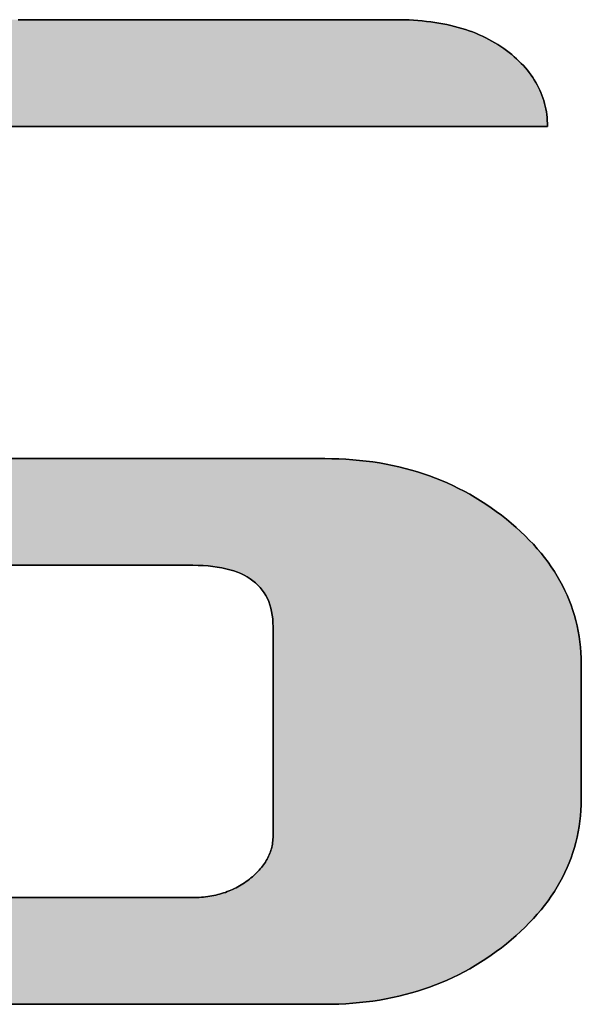
# Model space of a CAD drawing. Extents: x 24 to 576, y -69 to 797.
# Drawn here: x 495 to 499, y 737 to 745 of the extents above; entities that cross this region are included whole.
import ezdxf

# ---------------------------------------------------------------- set-up
doc = ezdxf.new("R2010")
doc.units = 0
doc.header["$LTSCALE"] = 0.5
doc.layers.get('0').update_dxf_attribs({"linetype": 'CONTINUOUS'})
doc.layers.add('1', color=7, linetype='CONTINUOUS')
doc.layers.add('2', color=134, linetype='CONTINUOUS')

# ---------------------------------------------------------------- blocks, each defined once
blk = doc.blocks.new('*G20')
at = {"layer": '2', "color": 134, "linetype": 'CONTINUOUS'}
for points in [[(494.6288, 737.7735), (494.8749, 737.7735), (495.1059, 737.7735), (495.3192, 737.7735), (495.5122, 737.7735), (495.6825, 737.7735), (495.8275, 737.7735), (495.9447, 737.7735), (496.0315, 737.7735), (496.0854, 737.7735), (496.104, 737.7735), (496.1216, 737.7736), (496.1391, 737.7741), (496.1564, 737.775), (496.1735, 737.7761), (496.1905, 737.7776), (496.2073, 737.7795), (496.2239, 737.7816), (496.2404, 737.7841), (496.2567, 737.787), (496.2729, 737.7901), (496.2888, 737.7936), (496.3047, 737.7974), (496.3203, 737.8016), (496.3358, 737.8061), (496.3511, 737.8109), (496.3662, 737.816), (496.3812, 737.8215), (496.3959, 737.8272), (496.4106, 737.8334), (496.425, 737.8398), (496.4393, 737.8466), (496.4534, 737.8537), (496.4673, 737.8611), (496.4811, 737.8688), (496.4947, 737.8769), (496.5081, 737.8853), (496.5213, 737.894), (496.5343, 737.9031), (496.5472, 737.9125), (496.5599, 737.9222), (496.5724, 737.9321), (496.5844, 737.9422), (496.5961, 737.9524), (496.6073, 737.9627), (496.6181, 737.9732), (496.6284, 737.9837), (496.6384, 737.9943), (496.6479, 738.0051), (496.657, 738.0159), (496.6657, 738.0269), (496.674, 738.038), (496.6818, 738.0492), (496.6893, 738.0605), (496.6963, 738.0719), (496.7029, 738.0834), (496.709, 738.0951), (496.7148, 738.1068), (496.7201, 738.1187), (496.725, 738.1307), (496.7295, 738.1428), (496.7335, 738.155), (496.7371, 738.1673), (496.7403, 738.1798), (496.7431, 738.1923), (496.7454, 738.205), (496.7474, 738.2178), (496.7489, 738.2307), (496.7499, 738.2438), (496.7506, 738.2569), (496.7508, 738.2702), (496.7508, 738.2757), (496.7508, 738.2917), (496.7508, 738.3174), (496.7508, 738.3521), (496.7508, 738.3951), (496.7508, 738.4456), (496.7508, 738.5028), (496.7508, 738.566), (496.7508, 738.6344), (496.7508, 738.7073), (496.7508, 738.784), (496.7508, 738.8637), (496.7508, 738.9457), (496.7508, 739.0291), (496.7508, 739.1133), (496.7508, 739.1975), (496.7508, 739.2809), (496.7508, 739.3628), (496.7508, 739.4425), (496.7508, 739.5192), (496.7508, 739.5921), (496.7508, 739.6606), (496.7508, 739.7238), (496.7508, 739.781), (496.7508, 739.8314), (496.7508, 739.8744), (496.7508, 739.9091), (496.7508, 739.9349), (496.7508, 739.9509), (496.7508, 739.9563), (496.7501, 739.9888), (496.7479, 740.0201), (496.7443, 740.0504), (496.7393, 740.0796), (496.7328, 740.1077), (496.7249, 740.1347), (496.7155, 740.1605), (496.7047, 740.1853), (496.6925, 740.209), (496.6788, 740.2317), (496.6637, 740.2532), (496.6472, 740.2736), (496.6292, 740.2929), (496.6098, 740.3111), (496.5889, 740.3282), (496.5666, 740.3443), (496.5429, 740.3592), (496.5178, 740.373), (496.4912, 740.3857), (496.4631, 740.3973), (496.4337, 740.4078), (496.4028, 740.4172), (496.3704, 740.4255), (496.3367, 740.4327), (496.3015, 740.4388), (496.2648, 740.4438), (496.2268, 740.4477), (496.1873, 740.4505), (496.1463, 740.4521), (496.104, 740.4527), (496.0913, 740.4527), (496.0543, 740.4527), (495.9949, 740.4527), (495.9146, 740.4527), (495.8153, 740.4527), (495.6987, 740.4527), (495.5665, 740.4527), (495.4204, 740.4527), (495.2622, 740.4527), (495.0936, 740.4527), (494.9164, 740.4527), (494.7322, 740.4527), (494.5428, 740.4527)], [(494.696, 744.8514), (494.9721, 744.8514), (495.2482, 744.8514), (495.5219, 744.8514), (495.7906, 744.8514), (496.052, 744.8514), (496.3035, 744.8514), (496.5427, 744.8514), (496.7672, 744.8514), (496.9745, 744.8514), (497.1621, 744.8514), (497.3276, 744.8514), (497.4686, 744.8514), (497.5824, 744.8514), (497.6668, 744.8514), (497.7193, 744.8514), (497.7373, 744.8514), (497.7746, 744.8511), (497.8115, 744.8503), (497.8478, 744.8489), (497.8836, 744.847), (497.9188, 744.8445), (497.9536, 744.8415), (497.9878, 744.8379), (498.0216, 744.8338), (498.0548, 744.8292), (498.0874, 744.824), (498.1196, 744.8182), (498.1512, 744.8119), (498.1824, 744.805), (498.213, 744.7976), (498.2431, 744.7896), (498.2726, 744.7811), (498.3017, 744.772), (498.3302, 744.7624), (498.3582, 744.7522), (498.3856, 744.7415), (498.4126, 744.7302), (498.439, 744.7183), (498.4649, 744.7059), (498.4903, 744.6929), (498.5152, 744.6794), (498.5395, 744.6653), (498.5633, 744.6507), (498.5866, 744.6355), (498.6094, 744.6197), (498.6316, 744.6034), (498.6533, 744.5866), (498.6743, 744.5696), (498.6945, 744.5523), (498.714, 744.5348), (498.7328, 744.5171), (498.7508, 744.4991), (498.7681, 744.4808), (498.7846, 744.4623), (498.8004, 744.4436), (498.8155, 744.4245), (498.8298, 744.4053), (498.8434, 744.3858), (498.8563, 744.366), (498.8684, 744.346), (498.8798, 744.3258), (498.8905, 744.3052), (498.9004, 744.2845), (498.9096, 744.2634), (498.9181, 744.2422), (498.9258, 744.2206), (498.9328, 744.1988), (498.939, 744.1768), (498.9445, 744.1545), (498.9493, 744.1319), (498.9534, 744.1091), (498.9567, 744.086), (498.9592, 744.0627), (498.9611, 744.0391), (498.9622, 744.0152), (498.9625, 743.9911), (498.9439, 743.9911), (498.8896, 743.9911), (498.8022, 743.9911), (498.6844, 743.9911), (498.5385, 743.9911), (498.3672, 743.9911), (498.1729, 743.9911), (497.9584, 743.9911), (497.726, 743.9911), (497.4783, 743.9911), (497.2179, 743.9911), (496.9474, 743.9911), (496.6692, 743.9911), (496.3859, 743.9911), (496.1001, 743.9911), (495.8143, 743.9911), (495.531, 743.9911), (495.2528, 743.9911), (494.9823, 743.9911), (494.7219, 743.9911), (494.4742, 743.9911)], [(494.6214, 741.3124), (494.8124, 741.3124), (495.0069, 741.3124), (495.2032, 741.3124), (495.3995, 741.3124), (495.594, 741.3124), (495.785, 741.3124), (495.9708, 741.3124), (496.1496, 741.3124), (496.3196, 741.3124), (496.4792, 741.3124), (496.6266, 741.3124), (496.7599, 741.3124), (496.8776, 741.3124), (496.9777, 741.3124), (497.0587, 741.3124), (497.1187, 741.3124), (497.156, 741.3124), (497.1688, 741.3124), (497.2257, 741.3119), (497.2822, 741.3102), (497.338, 741.3075), (497.3933, 741.3037), (497.448, 741.2988), (497.5022, 741.2929), (497.5558, 741.2858), (497.6088, 741.2776), (497.6613, 741.2684), (497.7132, 741.2581), (497.7645, 741.2467), (497.8153, 741.2342), (497.8655, 741.2207), (497.9151, 741.206), (497.9642, 741.1903), (498.0126, 741.1735), (498.0606, 741.1556), (498.1079, 741.1366), (498.1547, 741.1165), (498.2009, 741.0954), (498.2466, 741.0731), (498.2916, 741.0498), (498.3361, 741.0254), (498.3801, 741), (498.4234, 740.9734), (498.4662, 740.9458), (498.5084, 740.9171), (498.5501, 740.8873), (498.5911, 740.8564), (498.6316, 740.8245), (498.6711, 740.7918), (498.7093, 740.7586), (498.7462, 740.7251), (498.7817, 740.6911), (498.8159, 740.6566), (498.8487, 740.6218), (498.8802, 740.5865), (498.9104, 740.5508), (498.9392, 740.5147), (498.9667, 740.4782), (498.9929, 740.4412), (499.0177, 740.4038), (499.0411, 740.366), (499.0633, 740.3278), (499.0841, 740.2891), (499.1035, 740.2501), (499.1216, 740.2106), (499.1384, 740.1707), (499.1538, 740.1303), (499.1679, 740.0896), (499.1807, 740.0484), (499.1921, 740.0068), (499.2021, 739.9648), (499.2109, 739.9224), (499.2182, 739.8795), (499.2243, 739.8362), (499.229, 739.7926), (499.2323, 739.7484), (499.2344, 739.7039), (499.235, 739.659), (499.235, 739.6554), (499.235, 739.6451), (499.235, 739.6284), (499.235, 739.6059), (499.235, 739.5781), (499.235, 739.5454), (499.235, 739.5083), (499.235, 739.4673), (499.235, 739.423), (499.235, 739.3757), (499.235, 739.326), (499.235, 739.2744), (499.235, 739.2213), (499.235, 739.1673), (499.235, 739.1127), (499.235, 739.0582), (499.235, 739.0041), (499.235, 738.951), (499.235, 738.8994), (499.235, 738.8497), (499.235, 738.8024), (499.235, 738.7581), (499.235, 738.7171), (499.235, 738.6801), (499.235, 738.6474), (499.235, 738.6195), (499.235, 738.597), (499.235, 738.5804), (499.235, 738.57), (499.235, 738.5664), (499.2344, 738.5215), (499.2323, 738.477), (499.229, 738.433), (499.2243, 738.3893), (499.2182, 738.3461), (499.2109, 738.3032), (499.2021, 738.2608), (499.1921, 738.2188), (499.1807, 738.1773), (499.1679, 738.1361), (499.1538, 738.0954), (499.1384, 738.0551), (499.1216, 738.0152), (499.1035, 737.9757), (499.0841, 737.9366), (499.0633, 737.898), (499.0411, 737.8598), (499.0177, 737.822), (498.9929, 737.7846), (498.9667, 737.7477), (498.9392, 737.7111), (498.9104, 737.675), (498.8802, 737.6393), (498.8487, 737.6041), (498.8159, 737.5693), (498.7817, 737.5349), (498.7462, 737.5009), (498.7093, 737.4673), (498.6711, 737.4342), (498.6316, 737.4015), (498.5911, 737.3694), (498.5501, 737.3384), (498.5084, 737.3085), (498.4662, 737.2797), (498.4234, 737.252), (498.3801, 737.2254), (498.3361, 737.1999), (498.2916, 737.1755), (498.2466, 737.1521), (498.2009, 737.1299), (498.1547, 737.1088), (498.1079, 737.0887), (498.0606, 737.0697), (498.0126, 737.0519), (497.9642, 737.0351), (497.9151, 737.0194), (497.8655, 737.0047), (497.8153, 736.9912), (497.7645, 736.9788), (497.7132, 736.9674), (497.6613, 736.9571), (497.6088, 736.9479), (497.5558, 736.9398), (497.5022, 736.9328), (497.448, 736.9269), (497.3933, 736.922), (497.338, 736.9182), (497.2822, 736.9155), (497.2257, 736.9139), (497.1688, 736.9134), (497.1467, 736.9134), (497.0825, 736.9134), (496.9791, 736.9134), (496.8396, 736.9134), (496.667, 736.9134), (496.4643, 736.9134), (496.2344, 736.9134), (495.9805, 736.9134), (495.7055, 736.9134), (495.4125, 736.9134), (495.1044, 736.9134), (494.7843, 736.9134), (494.4551, 736.9134)]]:
    blk.add_lwpolyline(points, dxfattribs=at)
blk = doc.blocks.new('*G19')
blk.add_blockref('*G20', (0, 0))

msp = doc.modelspace()

# ---------------------------------------------------------------- hatches: boundary and pattern name
at = {"layer": '1', "linetype": 'CONTINUOUS'}
msp.add_hatch(color=7, dxfattribs=at).paths.add_polyline_path([(492.5925, 743.1344), (492.5925, 743.2022), (492.5925, 743.2648), (492.5925, 743.3215), (492.5925, 743.3715), (492.5925, 743.4141), (492.5925, 743.4485), (492.5925, 743.474), (492.5925, 743.4898), (492.5925, 743.4953), (492.5927, 743.5084), (492.5934, 743.5215), (492.5944, 743.5344), (492.5959, 743.5472), (492.5977, 743.5599), (492.6, 743.5724), (492.6028, 743.5849), (492.6059, 743.5972), (492.6095, 743.6095), (492.6134, 743.6216), (492.6178, 743.6336), (492.6227, 743.6455), (492.6279, 743.6573), (492.6336, 743.6689), (492.6397, 743.6805), (492.6462, 743.692), (492.6532, 743.7033), (492.6606, 743.7145), (492.6684, 743.7257), (492.6766, 743.7367), (492.6853, 743.7476), (492.6944, 743.7584), (492.7039, 743.7691), (492.7139, 743.7796), (492.7243, 743.7901), (492.7351, 743.8005), (492.7463, 743.8107), (492.758, 743.8209), (492.7702, 743.8309), (492.7827, 743.8409), (492.7955, 743.8508), (492.8084, 743.8603), (492.8215, 743.8695), (492.8348, 743.8784), (492.8482, 743.8869), (492.8618, 743.8951), (492.8756, 743.9029), (492.8896, 743.9104), (492.9037, 743.9176), (492.918, 743.9245), (492.9324, 743.931), (492.947, 743.9371), (492.9618, 743.943), (492.9768, 743.9485), (492.9919, 743.9536), (493.0072, 743.9585), (493.0226, 743.963), (493.0382, 743.9671), (493.0539, 743.971), (493.0699, 743.9745), (493.0859, 743.9776), (493.1022, 743.9804), (493.1186, 743.9829), (493.1351, 743.9851), (493.1518, 743.9869), (493.1687, 743.9884), (493.1857, 743.9896), (493.2029, 743.9904), (493.2202, 743.9909), (493.2377, 743.9911), (493.2563, 743.9911), (493.3106, 743.9911), (493.3979, 743.9911), (493.5158, 743.9911), (493.6617, 743.9911), (493.833, 743.9911), (494.0273, 743.9911), (494.2418, 743.9911), (494.4742, 743.9911), (494.7219, 743.9911), (494.9823, 743.9911), (495.2528, 743.9911), (495.531, 743.9911), (495.8143, 743.9911), (496.1001, 743.9911), (496.3859, 743.9911), (496.6692, 743.9911), (496.9474, 743.9911), (497.2179, 743.9911), (497.4783, 743.9911), (497.726, 743.9911), (497.9584, 743.9911), (498.1729, 743.9911), (498.3672, 743.9911), (498.5385, 743.9911), (498.6844, 743.9911), (498.8022, 743.9911), (498.8896, 743.9911), (498.9439, 743.9911), (498.9625, 743.9911), (498.9622, 744.0152), (498.9611, 744.0391), (498.9592, 744.0627), (498.9567, 744.086), (498.9534, 744.1091), (498.9493, 744.1319), (498.9445, 744.1545), (498.939, 744.1768), (498.9328, 744.1988), (498.9258, 744.2206), (498.9181, 744.2422), (498.9096, 744.2634), (498.9004, 744.2845), (498.8905, 744.3052), (498.8798, 744.3258), (498.8684, 744.346), (498.8563, 744.366), (498.8434, 744.3858), (498.8298, 744.4053), (498.8155, 744.4245), (498.8004, 744.4436), (498.7846, 744.4623), (498.7681, 744.4808), (498.7508, 744.4991), (498.7328, 744.5171), (498.714, 744.5348), (498.6945, 744.5523), (498.6743, 744.5696), (498.6533, 744.5866), (498.6316, 744.6034), (498.6094, 744.6197), (498.5866, 744.6355), (498.5633, 744.6507), (498.5395, 744.6653), (498.5152, 744.6794), (498.4903, 744.6929), (498.4649, 744.7059), (498.439, 744.7183), (498.4126, 744.7302), (498.3856, 744.7415), (498.3582, 744.7522), (498.3302, 744.7624), (498.3017, 744.772), (498.2726, 744.7811), (498.2431, 744.7896), (498.213, 744.7976), (498.1824, 744.805), (498.1512, 744.8119), (498.1196, 744.8182), (498.0874, 744.824), (498.0548, 744.8292), (498.0216, 744.8338), (497.9878, 744.8379), (497.9536, 744.8415), (497.9188, 744.8445), (497.8836, 744.847), (497.8478, 744.8489), (497.8115, 744.8503), (497.7746, 744.8511), (497.7373, 744.8514), (497.7193, 744.8514), (497.6668, 744.8514), (497.5824, 744.8514), (497.4686, 744.8514), (497.3276, 744.8514), (497.1621, 744.8514), (496.9745, 744.8514), (496.7672, 744.8514), (496.5427, 744.8514), (496.3035, 744.8514), (496.052, 744.8514), (495.7906, 744.8514), (495.5219, 744.8514), (495.2482, 744.8514), (494.9721, 744.8514), (494.696, 744.8514), (494.4223, 744.8514), (494.1536, 744.8514), (493.8922, 744.8514), (493.6407, 744.8514), (493.4015, 744.8514), (493.177, 744.8514), (492.9697, 744.8514), (492.7821, 744.8514), (492.6166, 744.8514), (492.4756, 744.8514), (492.3618, 744.8514), (492.2774, 744.8514), (492.2249, 744.8514), (492.2069, 744.8514), (492.15, 744.8508), (492.0937, 744.8492), (492.038, 744.8465), (491.9828, 744.8427), (491.9281, 744.8378), (491.8741, 744.8319), (491.8205, 744.8248), (491.7676, 744.8167), (491.7151, 744.8075), (491.6633, 744.7972), (491.612, 744.7859), (491.5612, 744.7734), (491.511, 744.7599), (491.4614, 744.7452), (491.4123, 744.7295), (491.3638, 744.7127), (491.3158, 744.6949), (491.2684, 744.6759), (491.2216, 744.6559), (491.1753, 744.6347), (491.1295, 744.6125), (491.0843, 744.5892), (491.0397, 744.5649), (490.9956, 744.5394), (490.9521, 744.5128), (490.9091, 744.4852), (490.8667, 744.4565), (490.8248, 744.4267), (490.7835, 744.3958), (490.7427, 744.3638), (490.7032, 744.331), (490.6651, 744.2978), (490.6283, 744.2641), (490.5928, 744.2301), (490.5587, 744.1956), (490.5259, 744.1607), (490.4944, 744.1254), (490.4644, 744.0896), (490.4356, 744.0535), (490.4082, 744.0169), (490.3821, 743.9799), (490.3574, 743.9425), (490.334, 743.9046), (490.312, 743.8664), (490.2913, 743.8277), (490.2719, 743.7886), (490.2539, 743.7491), (490.2372, 743.7091), (490.2219, 743.6688), (490.2079, 743.628), (490.1952, 743.5868), (490.1839, 743.5452), (490.1739, 743.5032), (490.1652, 743.4607), (490.1579, 743.4178), (490.1519, 743.3746), (490.1472, 743.3308), (490.1439, 743.2867), (490.1419, 743.2422), (490.1412, 743.1972), (490.1412, 743.1936), (490.1412, 743.1833), (490.1412, 743.1666), (490.1412, 743.1441), (490.1412, 743.1163), (490.1412, 743.0837), (490.1412, 743.0466), (490.1412, 743.0057), (490.1412, 742.9614), (490.1412, 742.9142), (490.1412, 742.8646), (490.1412, 742.813), (490.1412, 742.76), (490.1412, 742.706), (490.1412, 742.6515), (490.1412, 742.597), (490.1412, 742.543), (490.1412, 742.4899), (490.1412, 742.4383), (490.1412, 742.3887), (490.1412, 742.3415), (490.1412, 742.2972), (490.1412, 742.2563), (490.1412, 742.2193), (490.1412, 742.1866), (490.1412, 742.1588), (490.1412, 742.1363), (490.1412, 742.1196), (490.1412, 742.1093), (490.1412, 742.1057), (490.1419, 742.0607), (490.1439, 742.0161), (490.1472, 741.9719), (490.1519, 741.9281), (490.1579, 741.8848), (490.1652, 741.8419), (490.1739, 741.7994), (490.1839, 741.7574), (490.1952, 741.7158), (490.2079, 741.6746), (490.2219, 741.6338), (490.2372, 741.5935), (490.2539, 741.5536), (490.2719, 741.5141), (490.2913, 741.4751), (490.312, 741.4365), (490.334, 741.3983), (490.3574, 741.3605), (490.3821, 741.3231), (490.4082, 741.2862), (490.4356, 741.2497), (490.4644, 741.2136), (490.4944, 741.178), (490.5259, 741.1427), (490.5587, 741.1079), (490.5928, 741.0735), (490.6283, 741.0395), (490.6651, 741.0059), (490.7032, 740.9728), (490.7427, 740.9401), (490.7835, 740.908), (490.8248, 740.8771), (490.8667, 740.8472), (490.9091, 740.8184), (490.9521, 740.7908), (490.9956, 740.7642), (491.0397, 740.7387), (491.0843, 740.7143), (491.1295, 740.691), (491.1753, 740.6688), (491.2216, 740.6477), (491.2684, 740.6277), (491.3158, 740.6088), (491.3638, 740.5909), (491.4123, 740.5741), (491.4614, 740.5585), (491.511, 740.5439), (491.5612, 740.5304), (491.612, 740.5179), (491.6633, 740.5066), (491.7151, 740.4964), (491.7676, 740.4872), (491.8205, 740.4791), (491.8741, 740.4721), (491.9281, 740.4662), (491.9828, 740.4613), (492.038, 740.4575), (492.0937, 740.4548), (492.15, 740.4532), (492.2069, 740.4527), (492.2196, 740.4527), (492.2566, 740.4527), (492.316, 740.4527), (492.3963, 740.4527), (492.4956, 740.4527), (492.6122, 740.4527), (492.7444, 740.4527), (492.8905, 740.4527), (493.0487, 740.4527), (493.2173, 740.4527), (493.3945, 740.4527), (493.5787, 740.4527), (493.768, 740.4527), (493.9609, 740.4527), (494.1554, 740.4527), (494.35, 740.4527), (494.5428, 740.4527), (494.7322, 740.4527), (494.9164, 740.4527), (495.0936, 740.4527), (495.2622, 740.4527), (495.4204, 740.4527), (495.5665, 740.4527), (495.6987, 740.4527), (495.8153, 740.4527), (495.9146, 740.4527), (495.9949, 740.4527), (496.0543, 740.4527), (496.0913, 740.4527), (496.104, 740.4527), (496.1463, 740.4521), (496.1873, 740.4505), (496.2268, 740.4477), (496.2648, 740.4438), (496.3015, 740.4388), (496.3367, 740.4327), (496.3704, 740.4255), (496.4028, 740.4172), (496.4337, 740.4078), (496.4631, 740.3973), (496.4912, 740.3857), (496.5178, 740.373), (496.5429, 740.3592), (496.5666, 740.3443), (496.5889, 740.3282), (496.6098, 740.3111), (496.6292, 740.2929), (496.6472, 740.2736), (496.6637, 740.2532), (496.6788, 740.2317), (496.6925, 740.209), (496.7047, 740.1853), (496.7155, 740.1605), (496.7249, 740.1347), (496.7328, 740.1077), (496.7393, 740.0796), (496.7443, 740.0504), (496.7479, 740.0201), (496.7501, 739.9888), (496.7508, 739.9563), (496.7508, 739.9509), (496.7508, 739.9349), (496.7508, 739.9091), (496.7508, 739.8744), (496.7508, 739.8314), (496.7508, 739.781), (496.7508, 739.7238), (496.7508, 739.6606), (496.7508, 739.5921), (496.7508, 739.5192), (496.7508, 739.4425), (496.7508, 739.3628), (496.7508, 739.2809), (496.7508, 739.1975), (496.7508, 739.1133), (496.7508, 739.0291), (496.7508, 738.9457), (496.7508, 738.8637), (496.7508, 738.784), (496.7508, 738.7073), (496.7508, 738.6344), (496.7508, 738.566), (496.7508, 738.5028), (496.7508, 738.4456), (496.7508, 738.3951), (496.7508, 738.3521), (496.7508, 738.3174), (496.7508, 738.2917), (496.7508, 738.2757), (496.7508, 738.2702), (496.7506, 738.2569), (496.7499, 738.2438), (496.7489, 738.2307), (496.7474, 738.2178), (496.7454, 738.205), (496.7431, 738.1923), (496.7403, 738.1798), (496.7371, 738.1673), (496.7335, 738.155), (496.7295, 738.1428), (496.725, 738.1307), (496.7201, 738.1187), (496.7148, 738.1068), (496.709, 738.0951), (496.7029, 738.0834), (496.6963, 738.0719), (496.6893, 738.0605), (496.6818, 738.0492), (496.674, 738.038), (496.6657, 738.0269), (496.657, 738.0159), (496.6479, 738.0051), (496.6384, 737.9943), (496.6284, 737.9837), (496.6181, 737.9732), (496.6073, 737.9627), (496.5961, 737.9524), (496.5844, 737.9422), (496.5724, 737.9321), (496.5599, 737.9222), (496.5472, 737.9125), (496.5343, 737.9031), (496.5213, 737.894), (496.5081, 737.8853), (496.4947, 737.8769), (496.4811, 737.8688), (496.4673, 737.8611), (496.4534, 737.8537), (496.4393, 737.8466), (496.425, 737.8398), (496.4106, 737.8334), (496.3959, 737.8272), (496.3812, 737.8215), (496.3662, 737.816), (496.3511, 737.8109), (496.3358, 737.8061), (496.3203, 737.8016), (496.3047, 737.7974), (496.2888, 737.7936), (496.2729, 737.7901), (496.2567, 737.787), (496.2404, 737.7841), (496.2239, 737.7816), (496.2073, 737.7795), (496.1905, 737.7776), (496.1735, 737.7761), (496.1564, 737.775), (496.1391, 737.7741), (496.1216, 737.7736), (496.104, 737.7735), (496.0854, 737.7735), (496.0315, 737.7735), (495.9447, 737.7735), (495.8275, 737.7735), (495.6825, 737.7735), (495.5122, 737.7735), (495.3192, 737.7735), (495.1059, 737.7735), (494.8749, 737.7735), (494.6288, 737.7735), (494.37, 737.7735), (494.1011, 737.7735), (493.8246, 737.7735), (493.543, 737.7735), (493.2589, 737.7735), (492.9748, 737.7735), (492.6933, 737.7735), (492.4168, 737.7735), (492.1479, 737.7735), (491.8891, 737.7735), (491.6429, 737.7735), (491.412, 737.7735), (491.1987, 737.7735), (491.0056, 737.7735), (490.8354, 737.7735), (490.6904, 737.7735), (490.5732, 737.7735), (490.4864, 737.7735), (490.4324, 737.7735), (490.4139, 737.7735), (490.4138, 737.7707), (490.4136, 737.7625), (490.4133, 737.7494), (490.4129, 737.7317), (490.4124, 737.7098), (490.4119, 737.684), (490.4112, 737.6548), (490.4105, 737.6226), (490.4097, 737.5877), (490.4089, 737.5505), (490.408, 737.5114), (490.4071, 737.4707), (490.4062, 737.4289), (490.4052, 737.3864), (490.4042, 737.3434), (490.4033, 737.3005), (490.4023, 737.2579), (490.4014, 737.2161), (490.4005, 737.1755), (490.3996, 737.1364), (490.3988, 737.0992), (490.398, 737.0642), (490.3973, 737.032), (490.3966, 737.0028), (490.396, 736.9771), (490.3955, 736.9552), (490.3951, 736.9375), (490.3949, 736.9243), (490.3947, 736.9162), (490.3946, 736.9134), (490.4167, 736.9134), (490.4809, 736.9134), (490.5843, 736.9134), (490.7238, 736.9134), (490.8964, 736.9134), (491.0991, 736.9134), (491.3289, 736.9134), (491.5828, 736.9134), (491.8578, 736.9134), (492.1509, 736.9134), (492.459, 736.9134), (492.7791, 736.9134), (493.1083, 736.9134), (493.4435, 736.9134), (493.7817, 736.9134), (494.1199, 736.9134), (494.4551, 736.9134), (494.7843, 736.9134), (495.1044, 736.9134), (495.4125, 736.9134), (495.7055, 736.9134), (495.9805, 736.9134), (496.2344, 736.9134), (496.4643, 736.9134), (496.667, 736.9134), (496.8396, 736.9134), (496.9791, 736.9134), (497.0825, 736.9134), (497.1467, 736.9134), (497.1688, 736.9134), (497.2257, 736.9139), (497.2822, 736.9155), (497.338, 736.9182), (497.3933, 736.922), (497.448, 736.9269), (497.5022, 736.9328), (497.5558, 736.9398), (497.6088, 736.9479), (497.6613, 736.9571), (497.7132, 736.9674), (497.7645, 736.9788), (497.8153, 736.9912), (497.8655, 737.0047), (497.9151, 737.0194), (497.9642, 737.0351), (498.0126, 737.0519), (498.0606, 737.0697), (498.1079, 737.0887), (498.1547, 737.1088), (498.2009, 737.1299), (498.2466, 737.1521), (498.2916, 737.1755), (498.3361, 737.1999), (498.3801, 737.2254), (498.4234, 737.252), (498.4662, 737.2797), (498.5084, 737.3085), (498.5501, 737.3384), (498.5911, 737.3694), (498.6316, 737.4015), (498.6711, 737.4342), (498.7093, 737.4673), (498.7462, 737.5009), (498.7817, 737.5349), (498.8159, 737.5693), (498.8487, 737.6041), (498.8802, 737.6393), (498.9104, 737.675), (498.9392, 737.7111), (498.9667, 737.7477), (498.9929, 737.7846), (499.0177, 737.822), (499.0411, 737.8598), (499.0633, 737.898), (499.0841, 737.9366), (499.1035, 737.9757), (499.1216, 738.0152), (499.1384, 738.0551), (499.1538, 738.0954), (499.1679, 738.1361), (499.1807, 738.1773), (499.1921, 738.2188), (499.2021, 738.2608), (499.2109, 738.3032), (499.2182, 738.3461), (499.2243, 738.3893), (499.229, 738.433), (499.2323, 738.477), (499.2344, 738.5215), (499.235, 738.5664), (499.235, 738.57), (499.235, 738.5804), (499.235, 738.597), (499.235, 738.6195), (499.235, 738.6474), (499.235, 738.6801), (499.235, 738.7171), (499.235, 738.7581), (499.235, 738.8024), (499.235, 738.8497), (499.235, 738.8994), (499.235, 738.951), (499.235, 739.0041), (499.235, 739.0582), (499.235, 739.1127), (499.235, 739.1673), (499.235, 739.2213), (499.235, 739.2744), (499.235, 739.326), (499.235, 739.3757), (499.235, 739.423), (499.235, 739.4673), (499.235, 739.5083), (499.235, 739.5454), (499.235, 739.5781), (499.235, 739.6059), (499.235, 739.6284), (499.235, 739.6451), (499.235, 739.6554), (499.235, 739.659), (499.2344, 739.7039), (499.2323, 739.7484), (499.229, 739.7926), (499.2243, 739.8362), (499.2182, 739.8795), (499.2109, 739.9224), (499.2021, 739.9648), (499.1921, 740.0068), (499.1807, 740.0484), (499.1679, 740.0896), (499.1538, 740.1303), (499.1384, 740.1707), (499.1216, 740.2106), (499.1035, 740.2501), (499.0841, 740.2891), (499.0633, 740.3278), (499.0411, 740.366), (499.0177, 740.4038), (498.9929, 740.4412), (498.9667, 740.4782), (498.9392, 740.5147), (498.9104, 740.5508), (498.8802, 740.5865), (498.8487, 740.6218), (498.8159, 740.6566), (498.7817, 740.6911), (498.7462, 740.7251), (498.7093, 740.7586), (498.6711, 740.7918), (498.6316, 740.8245), (498.5911, 740.8564), (498.5501, 740.8873), (498.5084, 740.9171), (498.4662, 740.9458), (498.4234, 740.9734), (498.3801, 741), (498.3361, 741.0254), (498.2916, 741.0498), (498.2466, 741.0731), (498.2009, 741.0954), (498.1547, 741.1165), (498.1079, 741.1366), (498.0606, 741.1556), (498.0126, 741.1735), (497.9642, 741.1903), (497.9151, 741.206), (497.8655, 741.2207), (497.8153, 741.2342), (497.7645, 741.2467), (497.7132, 741.2581), (497.6613, 741.2684), (497.6088, 741.2776), (497.5558, 741.2858), (497.5022, 741.2929), (497.448, 741.2988), (497.3933, 741.3037), (497.338, 741.3075), (497.2822, 741.3102), (497.2257, 741.3119), (497.1688, 741.3124), (497.156, 741.3124), (497.1187, 741.3124), (497.0587, 741.3124), (496.9777, 741.3124), (496.8776, 741.3124), (496.7599, 741.3124), (496.6266, 741.3124), (496.4792, 741.3124), (496.3196, 741.3124), (496.1496, 741.3124), (495.9708, 741.3124), (495.785, 741.3124), (495.594, 741.3124), (495.3995, 741.3124), (495.2032, 741.3124), (495.0069, 741.3124), (494.8124, 741.3124), (494.6214, 741.3124), (494.4356, 741.3124), (494.2568, 741.3124), (494.0868, 741.3124), (493.9272, 741.3124), (493.7799, 741.3124), (493.6465, 741.3124), (493.5288, 741.3124), (493.4287, 741.3124), (493.3477, 741.3124), (493.2877, 741.3124), (493.2505, 741.3124), (493.2377, 741.3124), (493.1954, 741.313), (493.1547, 741.3147), (493.1153, 741.3175), (493.0773, 741.3215), (493.0408, 741.3266), (493.0057, 741.3329), (492.9721, 741.3403), (492.9398, 741.3488), (492.909, 741.3585), (492.8796, 741.3693), (492.8517, 741.3813), (492.8252, 741.3944), (492.8001, 741.4086), (492.7764, 741.424), (492.7541, 741.4405), (492.7333, 741.4581), (492.7139, 741.4769), (492.696, 741.4968), (492.6795, 741.5178), (492.6644, 741.54), (492.6508, 741.5633), (492.6385, 741.5878), (492.6278, 741.6134), (492.6184, 741.6402), (492.6105, 741.668), (492.604, 741.697), (492.599, 741.7272), (492.5954, 741.7585), (492.5933, 741.7909), (492.5925, 741.8245), (492.5925, 741.8299), (492.5925, 741.8458), (492.5925, 741.8713), (492.5925, 741.9057), (492.5925, 741.9482), (492.5925, 741.9982), (492.5925, 742.0549), (492.5925, 742.1175), (492.5925, 742.1854), (492.5925, 742.2576), (492.5925, 742.3336), (492.5925, 742.4126), (492.5925, 742.4938), (492.5925, 742.5765), (492.5925, 742.6599), (492.5925, 742.7433), (492.5925, 742.826), (492.5925, 742.9072), (492.5925, 742.9861), (492.5925, 743.0621)], flags=0)

# ---------------------------------------------------------------- linework, layer by layer
at = {"layer": '1', "color": 7, "linetype": 'CONTINUOUS'}
for p, q in [((494.9721, 744.8514), (494.696, 744.8514)), ((495.2482, 744.8514), (494.9721, 744.8514)), ((495.5219, 744.8514), (495.2482, 744.8514)), ((495.7906, 744.8514), (495.5219, 744.8514)), ((496.052, 744.8514), (495.7906, 744.8514)), ((496.3035, 744.8514), (496.052, 744.8514)), ((496.5427, 744.8514), (496.3035, 744.8514)), ((496.7672, 744.8514), (496.5427, 744.8514)), ((496.9745, 744.8514), (496.7672, 744.8514)), ((497.1621, 744.8514), (496.9745, 744.8514)), ((497.3276, 744.8514), (497.1621, 744.8514)), ((497.4686, 744.8514), (497.3276, 744.8514)), ((497.5824, 744.8514), (497.4686, 744.8514)), ((497.6668, 744.8514), (497.5824, 744.8514)), ((497.7193, 744.8514), (497.6668, 744.8514)), ((497.7373, 744.8514), (497.7193, 744.8514)), ((497.7746, 744.8511), (497.7373, 744.8514)), ((497.8115, 744.8503), (497.7746, 744.8511)), ((497.8478, 744.8489), (497.8115, 744.8503)), ((497.8836, 744.847), (497.8478, 744.8489)), ((497.9188, 744.8445), (497.8836, 744.847)), ((497.9536, 744.8415), (497.9188, 744.8445)), ((497.9878, 744.8379), (497.9536, 744.8415)), ((498.0216, 744.8338), (497.9878, 744.8379)), ((498.0548, 744.8292), (498.0216, 744.8338)), ((498.0874, 744.824), (498.0548, 744.8292)), ((498.1196, 744.8182), (498.0874, 744.824)), ((498.1512, 744.8119), (498.1196, 744.8182)), ((498.1824, 744.805), (498.1512, 744.8119)), ((498.213, 744.7976), (498.1824, 744.805)), ((498.2431, 744.7896), (498.213, 744.7976)), ((498.2726, 744.7811), (498.2431, 744.7896)), ((498.3017, 744.772), (498.2726, 744.7811)), ((498.3302, 744.7624), (498.3017, 744.772)), ((498.3582, 744.7522), (498.3302, 744.7624)), ((498.3856, 744.7415), (498.3582, 744.7522)), ((498.4126, 744.7302), (498.3856, 744.7415)), ((498.439, 744.7183), (498.4126, 744.7302)), ((498.4649, 744.7059), (498.439, 744.7183)), ((498.4903, 744.6929), (498.4649, 744.7059)), ((498.5152, 744.6794), (498.4903, 744.6929)), ((498.5395, 744.6653), (498.5152, 744.6794)), ((498.5633, 744.6507), (498.5395, 744.6653)), ((498.5866, 744.6355), (498.5633, 744.6507)), ((498.6094, 744.6197), (498.5866, 744.6355)), ((498.6316, 744.6034), (498.6094, 744.6197)), ((498.6533, 744.5866), (498.6316, 744.6034)), ((498.6743, 744.5696), (498.6533, 744.5866)), ((498.6945, 744.5523), (498.6743, 744.5696)), ((498.714, 744.5348), (498.6945, 744.5523)), ((498.7328, 744.5171), (498.714, 744.5348)), ((498.7508, 744.4991), (498.7328, 744.5171)), ((498.7681, 744.4808), (498.7508, 744.4991)), ((498.7846, 744.4623), (498.7681, 744.4808)), ((498.8004, 744.4436), (498.7846, 744.4623)), ((498.8155, 744.4245), (498.8004, 744.4436)), ((498.8298, 744.4053), (498.8155, 744.4245)), ((498.8434, 744.3858), (498.8298, 744.4053)), ((498.8563, 744.366), (498.8434, 744.3858)), ((498.8684, 744.346), (498.8563, 744.366)), ((498.8798, 744.3258), (498.8684, 744.346)), ((498.8905, 744.3052), (498.8798, 744.3258)), ((498.9004, 744.2845), (498.8905, 744.3052)), ((498.9096, 744.2634), (498.9004, 744.2845)), ((498.9181, 744.2422), (498.9096, 744.2634)), ((498.9258, 744.2206), (498.9181, 744.2422)), ((498.9328, 744.1988), (498.9258, 744.2206)), ((498.939, 744.1768), (498.9328, 744.1988)), ((498.9445, 744.1545), (498.939, 744.1768)), ((498.9493, 744.1319), (498.9445, 744.1545)), ((498.9534, 744.1091), (498.9493, 744.1319)), ((498.9567, 744.086), (498.9534, 744.1091)), ((498.9592, 744.0627), (498.9567, 744.086)), ((498.9611, 744.0391), (498.9592, 744.0627)), ((498.9622, 744.0152), (498.9611, 744.0391)), ((494.4742, 743.9911), (494.7219, 743.9911)), ((494.7219, 743.9911), (494.9823, 743.9911)), ((494.9823, 743.9911), (495.2528, 743.9911)), ((495.2528, 743.9911), (495.531, 743.9911)), ((495.531, 743.9911), (495.8143, 743.9911)), ((495.8143, 743.9911), (496.1001, 743.9911)), ((496.1001, 743.9911), (496.3859, 743.9911)), ((496.3859, 743.9911), (496.6692, 743.9911)), ((496.6692, 743.9911), (496.9474, 743.9911)), ((496.9474, 743.9911), (497.2179, 743.9911)), ((497.2179, 743.9911), (497.4783, 743.9911)), ((497.4783, 743.9911), (497.726, 743.9911)), ((497.726, 743.9911), (497.9584, 743.9911)), ((497.9584, 743.9911), (498.1729, 743.9911)), ((498.1729, 743.9911), (498.3672, 743.9911)), ((498.3672, 743.9911), (498.5385, 743.9911)), ((498.5385, 743.9911), (498.6844, 743.9911)), ((498.6844, 743.9911), (498.8022, 743.9911)), ((498.8022, 743.9911), (498.8896, 743.9911)), ((498.8896, 743.9911), (498.9439, 743.9911)), ((498.9439, 743.9911), (498.9625, 743.9911)), ((498.9625, 743.9911), (498.9622, 744.0152)), ((494.8124, 741.3124), (494.6214, 741.3124)), ((495.0069, 741.3124), (494.8124, 741.3124)), ((495.2032, 741.3124), (495.0069, 741.3124)), ((495.3995, 741.3124), (495.2032, 741.3124)), ((495.594, 741.3124), (495.3995, 741.3124)), ((495.785, 741.3124), (495.594, 741.3124)), ((495.9708, 741.3124), (495.785, 741.3124)), ((496.1496, 741.3124), (495.9708, 741.3124)), ((496.3196, 741.3124), (496.1496, 741.3124)), ((496.4792, 741.3124), (496.3196, 741.3124)), ((496.6266, 741.3124), (496.4792, 741.3124)), ((496.7599, 741.3124), (496.6266, 741.3124)), ((496.8776, 741.3124), (496.7599, 741.3124)), ((496.9777, 741.3124), (496.8776, 741.3124)), ((497.0587, 741.3124), (496.9777, 741.3124)), ((497.1187, 741.3124), (497.0587, 741.3124)), ((497.156, 741.3124), (497.1187, 741.3124)), ((497.1688, 741.3124), (497.156, 741.3124)), ((497.2257, 741.3119), (497.1688, 741.3124)), ((497.2822, 741.3102), (497.2257, 741.3119)), ((497.338, 741.3075), (497.2822, 741.3102)), ((497.3933, 741.3037), (497.338, 741.3075)), ((497.448, 741.2988), (497.3933, 741.3037)), ((497.5022, 741.2929), (497.448, 741.2988)), ((497.5558, 741.2858), (497.5022, 741.2929)), ((497.6088, 741.2776), (497.5558, 741.2858)), ((497.6613, 741.2684), (497.6088, 741.2776)), ((497.7132, 741.2581), (497.6613, 741.2684)), ((497.7645, 741.2467), (497.7132, 741.2581)), ((497.8153, 741.2342), (497.7645, 741.2467)), ((497.8655, 741.2207), (497.8153, 741.2342)), ((497.9151, 741.206), (497.8655, 741.2207)), ((497.9642, 741.1903), (497.9151, 741.206)), ((498.0126, 741.1735), (497.9642, 741.1903)), ((498.0606, 741.1556), (498.0126, 741.1735)), ((498.1079, 741.1366), (498.0606, 741.1556)), ((498.1547, 741.1165), (498.1079, 741.1366)), ((498.2009, 741.0954), (498.1547, 741.1165)), ((498.2466, 741.0731), (498.2009, 741.0954)), ((498.2916, 741.0498), (498.2466, 741.0731)), ((498.3361, 741.0254), (498.2916, 741.0498)), ((498.3801, 741), (498.3361, 741.0254)), ((498.4234, 740.9734), (498.3801, 741)), ((498.4662, 740.9458), (498.4234, 740.9734)), ((498.5084, 740.9171), (498.4662, 740.9458)), ((498.5501, 740.8873), (498.5084, 740.9171)), ((498.5911, 740.8564), (498.5501, 740.8873)), ((498.6316, 740.8245), (498.5911, 740.8564)), ((498.6711, 740.7918), (498.6316, 740.8245)), ((498.7093, 740.7586), (498.6711, 740.7918)), ((498.7462, 740.7251), (498.7093, 740.7586)), ((498.7817, 740.6911), (498.7462, 740.7251)), ((498.8159, 740.6566), (498.7817, 740.6911)), ((498.8487, 740.6218), (498.8159, 740.6566)), ((498.8802, 740.5865), (498.8487, 740.6218)), ((498.9104, 740.5508), (498.8802, 740.5865)), ((498.9392, 740.5147), (498.9104, 740.5508)), ((498.9667, 740.4782), (498.9392, 740.5147)), ((498.9929, 740.4412), (498.9667, 740.4782)), ((494.5428, 740.4527), (494.7322, 740.4527)), ((494.7322, 740.4527), (494.9164, 740.4527)), ((494.9164, 740.4527), (495.0936, 740.4527)), ((495.0936, 740.4527), (495.2622, 740.4527)), ((495.2622, 740.4527), (495.4204, 740.4527)), ((495.4204, 740.4527), (495.5665, 740.4527)), ((495.5665, 740.4527), (495.6987, 740.4527)), ((495.6987, 740.4527), (495.8153, 740.4527)), ((495.8153, 740.4527), (495.9146, 740.4527)), ((495.9146, 740.4527), (495.9949, 740.4527)), ((495.9949, 740.4527), (496.0543, 740.4527)), ((496.0543, 740.4527), (496.0913, 740.4527)), ((496.0913, 740.4527), (496.104, 740.4527)), ((496.104, 740.4527), (496.1463, 740.4521)), ((496.1463, 740.4521), (496.1873, 740.4505)), ((496.1873, 740.4505), (496.2268, 740.4477)), ((496.2268, 740.4477), (496.2648, 740.4438)), ((496.2648, 740.4438), (496.3015, 740.4388)), ((496.3015, 740.4388), (496.3367, 740.4327)), ((496.3367, 740.4327), (496.3704, 740.4255)), ((496.3704, 740.4255), (496.4028, 740.4172)), ((496.4028, 740.4172), (496.4337, 740.4078)), ((496.4337, 740.4078), (496.4631, 740.3973)), ((496.4631, 740.3973), (496.4912, 740.3857)), ((496.4912, 740.3857), (496.5178, 740.373)), ((499.0177, 740.4038), (498.9929, 740.4412)), ((499.0411, 740.366), (499.0177, 740.4038)), ((496.5178, 740.373), (496.5429, 740.3592)), ((496.5429, 740.3592), (496.5666, 740.3443)), ((496.5666, 740.3443), (496.5889, 740.3282)), ((496.5889, 740.3282), (496.6098, 740.3111)), ((496.6098, 740.3111), (496.6292, 740.2929)), ((499.0633, 740.3278), (499.0411, 740.366)), ((499.0841, 740.2891), (499.0633, 740.3278)), ((496.6292, 740.2929), (496.6472, 740.2736)), ((496.6472, 740.2736), (496.6637, 740.2532)), ((496.6637, 740.2532), (496.6788, 740.2317)), ((496.6788, 740.2317), (496.6925, 740.209)), ((499.1035, 740.2501), (499.0841, 740.2891)), ((499.1216, 740.2106), (499.1035, 740.2501)), ((496.6925, 740.209), (496.7047, 740.1853)), ((496.7047, 740.1853), (496.7155, 740.1605)), ((496.7155, 740.1605), (496.7249, 740.1347)), ((499.1384, 740.1707), (499.1216, 740.2106)), ((499.1538, 740.1303), (499.1384, 740.1707)), ((496.7249, 740.1347), (496.7328, 740.1077)), ((496.7328, 740.1077), (496.7393, 740.0796)), ((496.7393, 740.0796), (496.7443, 740.0504)), ((499.1679, 740.0896), (499.1538, 740.1303)), ((499.1807, 740.0484), (499.1679, 740.0896)), ((496.7443, 740.0504), (496.7479, 740.0201)), ((496.7479, 740.0201), (496.7501, 739.9888)), ((496.7501, 739.9888), (496.7508, 739.9563)), ((499.1921, 740.0068), (499.1807, 740.0484)), ((499.2021, 739.9648), (499.1921, 740.0068)), ((496.7508, 739.9563), (496.7508, 739.9509)), ((496.7508, 739.9509), (496.7508, 739.9349)), ((496.7508, 739.9349), (496.7508, 739.9091)), ((496.7508, 739.9091), (496.7508, 739.8744)), ((499.2109, 739.9224), (499.2021, 739.9648)), ((499.2182, 739.8795), (499.2109, 739.9224)), ((496.7508, 739.8744), (496.7508, 739.8314)), ((496.7508, 739.8314), (496.7508, 739.781)), ((499.2243, 739.8362), (499.2182, 739.8795)), ((499.229, 739.7926), (499.2243, 739.8362)), ((496.7508, 739.781), (496.7508, 739.7238)), ((499.2323, 739.7484), (499.229, 739.7926)), ((499.2344, 739.7039), (499.2323, 739.7484)), ((496.7508, 739.7238), (496.7508, 739.6606)), ((496.7508, 739.6606), (496.7508, 739.5921)), ((499.235, 739.659), (499.2344, 739.7039)), ((496.7508, 739.5921), (496.7508, 739.5192)), ((499.235, 739.6554), (499.235, 739.659)), ((499.235, 739.6451), (499.235, 739.6554)), ((499.235, 739.6284), (499.235, 739.6451)), ((499.235, 739.6059), (499.235, 739.6284)), ((499.235, 739.5781), (499.235, 739.6059)), ((496.7508, 739.5192), (496.7508, 739.4425)), ((499.235, 739.5454), (499.235, 739.5781)), ((499.235, 739.5083), (499.235, 739.5454)), ((499.235, 739.4673), (499.235, 739.5083)), ((496.7508, 739.4425), (496.7508, 739.3628)), ((499.235, 739.423), (499.235, 739.4673)), ((499.235, 739.3757), (499.235, 739.423)), ((496.7508, 739.3628), (496.7508, 739.2809)), ((499.235, 739.326), (499.235, 739.3757)), ((496.7508, 739.2809), (496.7508, 739.1975)), ((499.235, 739.2744), (499.235, 739.326)), ((499.235, 739.2213), (499.235, 739.2744)), ((496.7508, 739.1975), (496.7508, 739.1133)), ((499.235, 739.1673), (499.235, 739.2213)), ((496.7508, 739.1133), (496.7508, 739.0291)), ((499.235, 739.1127), (499.235, 739.1673)), ((499.235, 739.0582), (499.235, 739.1127)), ((496.7508, 739.0291), (496.7508, 738.9457)), ((499.235, 739.0041), (499.235, 739.0582)), ((496.7508, 738.9457), (496.7508, 738.8637)), ((499.235, 738.951), (499.235, 739.0041)), ((499.235, 738.8994), (499.235, 738.951)), ((499.235, 738.8497), (499.235, 738.8994)), ((496.7508, 738.8637), (496.7508, 738.784)), ((499.235, 738.8024), (499.235, 738.8497)), ((499.235, 738.7581), (499.235, 738.8024)), ((496.7508, 738.784), (496.7508, 738.7073)), ((499.235, 738.7171), (499.235, 738.7581)), ((499.235, 738.6801), (499.235, 738.7171)), ((496.7508, 738.7073), (496.7508, 738.6344)), ((496.7508, 738.6344), (496.7508, 738.566)), ((499.235, 738.6474), (499.235, 738.6801)), ((499.235, 738.6195), (499.235, 738.6474)), ((496.7508, 738.566), (496.7508, 738.5028)), ((499.2344, 738.5215), (499.235, 738.5664)), ((499.235, 738.597), (499.235, 738.6195)), ((499.235, 738.5804), (499.235, 738.597)), ((499.235, 738.57), (499.235, 738.5804)), ((499.235, 738.5664), (499.235, 738.57)), ((496.7508, 738.5028), (496.7508, 738.4456)), ((499.229, 738.433), (499.2323, 738.477)), ((499.2323, 738.477), (499.2344, 738.5215)), ((496.7508, 738.4456), (496.7508, 738.3951)), ((496.7508, 738.3951), (496.7508, 738.3521)), ((499.2243, 738.3893), (499.229, 738.433)), ((496.7508, 738.3521), (496.7508, 738.3174)), ((496.7508, 738.3174), (496.7508, 738.2917)), ((499.2109, 738.3032), (499.2182, 738.3461)), ((499.2182, 738.3461), (499.2243, 738.3893)), ((496.7499, 738.2438), (496.7489, 738.2307)), ((496.7506, 738.2569), (496.7499, 738.2438)), ((496.7508, 738.2702), (496.7506, 738.2569)), ((496.7508, 738.2917), (496.7508, 738.2757)), ((496.7508, 738.2757), (496.7508, 738.2702)), ((499.1921, 738.2188), (499.2021, 738.2608)), ((499.2021, 738.2608), (499.2109, 738.3032)), ((496.7335, 738.155), (496.7295, 738.1428)), ((496.7371, 738.1673), (496.7335, 738.155)), ((496.7403, 738.1798), (496.7371, 738.1673)), ((496.7431, 738.1923), (496.7403, 738.1798)), ((496.7454, 738.205), (496.7431, 738.1923)), ((496.7474, 738.2178), (496.7454, 738.205)), ((496.7489, 738.2307), (496.7474, 738.2178)), ((499.1679, 738.1361), (499.1807, 738.1773)), ((499.1807, 738.1773), (499.1921, 738.2188)), ((496.7029, 738.0834), (496.6963, 738.0719)), ((496.709, 738.0951), (496.7029, 738.0834)), ((496.7148, 738.1068), (496.709, 738.0951)), ((496.7201, 738.1187), (496.7148, 738.1068)), ((496.725, 738.1307), (496.7201, 738.1187)), ((496.7295, 738.1428), (496.725, 738.1307)), ((499.1384, 738.0551), (499.1538, 738.0954)), ((499.1538, 738.0954), (499.1679, 738.1361)), ((496.6384, 737.9943), (496.6284, 737.9837)), ((496.6479, 738.0051), (496.6384, 737.9943)), ((496.657, 738.0159), (496.6479, 738.0051)), ((496.6657, 738.0269), (496.657, 738.0159)), ((496.674, 738.038), (496.6657, 738.0269)), ((496.6818, 738.0492), (496.674, 738.038)), ((496.6893, 738.0605), (496.6818, 738.0492)), ((496.6963, 738.0719), (496.6893, 738.0605)), ((499.1035, 737.9757), (499.1216, 738.0152)), ((499.1216, 738.0152), (499.1384, 738.0551)), ((496.5599, 737.9222), (496.5472, 737.9125)), ((496.5724, 737.9321), (496.5599, 737.9222)), ((496.5844, 737.9422), (496.5724, 737.9321)), ((496.5961, 737.9524), (496.5844, 737.9422)), ((496.6073, 737.9627), (496.5961, 737.9524)), ((496.6181, 737.9732), (496.6073, 737.9627)), ((496.6284, 737.9837), (496.6181, 737.9732)), ((499.0633, 737.898), (499.0841, 737.9366)), ((499.0841, 737.9366), (499.1035, 737.9757)), ((496.425, 737.8398), (496.4106, 737.8334)), ((496.4393, 737.8466), (496.425, 737.8398)), ((496.4534, 737.8537), (496.4393, 737.8466)), ((496.4673, 737.8611), (496.4534, 737.8537)), ((496.4811, 737.8688), (496.4673, 737.8611)), ((496.4947, 737.8769), (496.4811, 737.8688)), ((496.5081, 737.8853), (496.4947, 737.8769)), ((496.5213, 737.894), (496.5081, 737.8853)), ((496.5343, 737.9031), (496.5213, 737.894)), ((496.5472, 737.9125), (496.5343, 737.9031)), ((499.0177, 737.822), (499.0411, 737.8598)), ((499.0411, 737.8598), (499.0633, 737.898)), ((494.8749, 737.7735), (494.6288, 737.7735)), ((495.1059, 737.7735), (494.8749, 737.7735)), ((495.3192, 737.7735), (495.1059, 737.7735)), ((495.5122, 737.7735), (495.3192, 737.7735)), ((495.6825, 737.7735), (495.5122, 737.7735)), ((495.8275, 737.7735), (495.6825, 737.7735)), ((495.9447, 737.7735), (495.8275, 737.7735)), ((496.0315, 737.7735), (495.9447, 737.7735)), ((496.0854, 737.7735), (496.0315, 737.7735)), ((496.104, 737.7735), (496.0854, 737.7735)), ((496.1216, 737.7736), (496.104, 737.7735)), ((496.1391, 737.7741), (496.1216, 737.7736)), ((496.1564, 737.775), (496.1391, 737.7741)), ((496.1735, 737.7761), (496.1564, 737.775)), ((496.1905, 737.7776), (496.1735, 737.7761)), ((496.2073, 737.7795), (496.1905, 737.7776)), ((496.2239, 737.7816), (496.2073, 737.7795)), ((496.2404, 737.7841), (496.2239, 737.7816)), ((496.2567, 737.787), (496.2404, 737.7841)), ((496.2729, 737.7901), (496.2567, 737.787)), ((496.2888, 737.7936), (496.2729, 737.7901)), ((496.3047, 737.7974), (496.2888, 737.7936)), ((496.3203, 737.8016), (496.3047, 737.7974)), ((496.3358, 737.8061), (496.3203, 737.8016)), ((496.3511, 737.8109), (496.3358, 737.8061)), ((496.3662, 737.816), (496.3511, 737.8109)), ((496.3812, 737.8215), (496.3662, 737.816)), ((496.3959, 737.8272), (496.3812, 737.8215)), ((496.4106, 737.8334), (496.3959, 737.8272)), ((498.9667, 737.7477), (498.9929, 737.7846)), ((498.9929, 737.7846), (499.0177, 737.822)), ((498.9104, 737.675), (498.9392, 737.7111)), ((498.9392, 737.7111), (498.9667, 737.7477)), ((498.8159, 737.5693), (498.8487, 737.6041)), ((498.8487, 737.6041), (498.8802, 737.6393)), ((498.8802, 737.6393), (498.9104, 737.675)), ((498.7462, 737.5009), (498.7817, 737.5349)), ((498.7817, 737.5349), (498.8159, 737.5693)), ((498.6711, 737.4342), (498.7093, 737.4673)), ((498.7093, 737.4673), (498.7462, 737.5009)), ((498.5501, 737.3384), (498.5911, 737.3694)), ((498.5911, 737.3694), (498.6316, 737.4015)), ((498.6316, 737.4015), (498.6711, 737.4342)), ((498.4234, 737.252), (498.4662, 737.2797)), ((498.4662, 737.2797), (498.5084, 737.3085)), ((498.5084, 737.3085), (498.5501, 737.3384)), ((498.2916, 737.1755), (498.3361, 737.1999)), ((498.3361, 737.1999), (498.3801, 737.2254)), ((498.3801, 737.2254), (498.4234, 737.252)), ((498.1547, 737.1088), (498.2009, 737.1299)), ((498.2009, 737.1299), (498.2466, 737.1521)), ((498.2466, 737.1521), (498.2916, 737.1755)), ((497.9642, 737.0351), (498.0126, 737.0519)), ((498.0126, 737.0519), (498.0606, 737.0697)), ((498.0606, 737.0697), (498.1079, 737.0887)), ((498.1079, 737.0887), (498.1547, 737.1088)), ((497.6613, 736.9571), (497.7132, 736.9674)), ((497.7132, 736.9674), (497.7645, 736.9788)), ((497.7645, 736.9788), (497.8153, 736.9912)), ((497.8153, 736.9912), (497.8655, 737.0047)), ((497.8655, 737.0047), (497.9151, 737.0194)), ((497.9151, 737.0194), (497.9642, 737.0351)), ((494.4551, 736.9134), (494.7843, 736.9134)), ((494.7843, 736.9134), (495.1044, 736.9134)), ((495.1044, 736.9134), (495.4125, 736.9134)), ((495.4125, 736.9134), (495.7055, 736.9134)), ((495.7055, 736.9134), (495.9805, 736.9134)), ((495.9805, 736.9134), (496.2344, 736.9134)), ((496.2344, 736.9134), (496.4643, 736.9134)), ((496.4643, 736.9134), (496.667, 736.9134)), ((496.667, 736.9134), (496.8396, 736.9134)), ((496.8396, 736.9134), (496.9791, 736.9134)), ((496.9791, 736.9134), (497.0825, 736.9134)), ((497.0825, 736.9134), (497.1467, 736.9134)), ((497.1467, 736.9134), (497.1688, 736.9134)), ((497.1688, 736.9134), (497.2257, 736.9139)), ((497.2257, 736.9139), (497.2822, 736.9155)), ((497.2822, 736.9155), (497.338, 736.9182)), ((497.338, 736.9182), (497.3933, 736.922)), ((497.3933, 736.922), (497.448, 736.9269)), ((497.448, 736.9269), (497.5022, 736.9328)), ((497.5022, 736.9328), (497.5558, 736.9398)), ((497.5558, 736.9398), (497.6088, 736.9479)), ((497.6088, 736.9479), (497.6613, 736.9571))]:
    msp.add_line(p, q, dxfattribs=at)

# ---------------------------------------------------------------- block references
msp.add_blockref('*G19', (0, 0))

doc.saveas('drawing.dxf')
